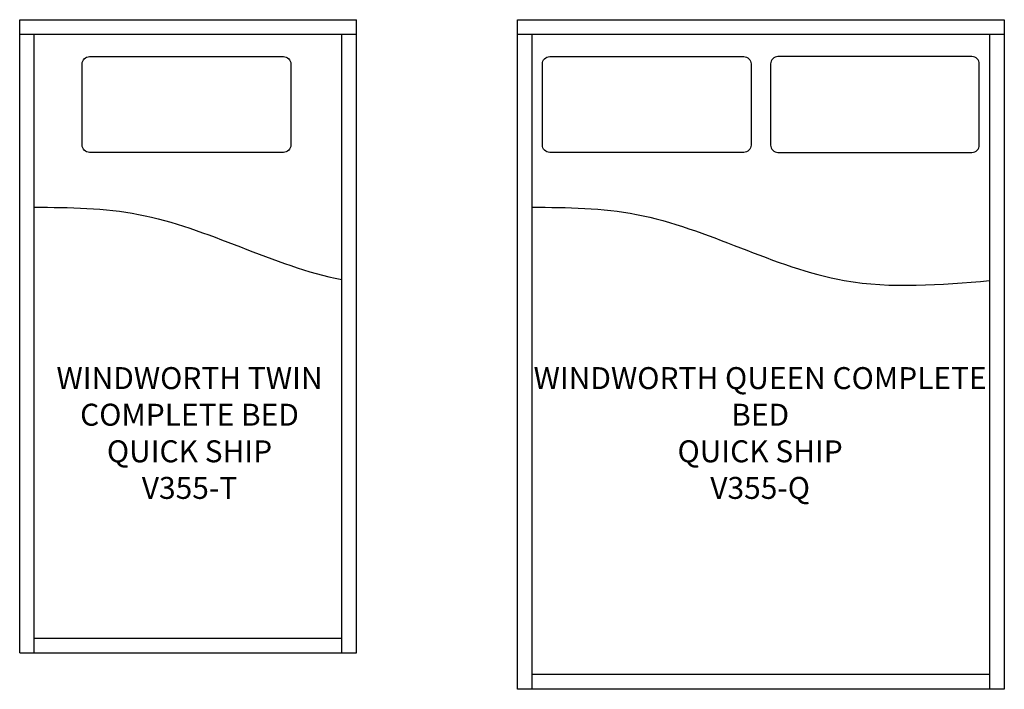
# Model space of a CAD drawing. Units: inches. Extents: x 97 to 232, y 63 to 154.
import ezdxf

# ---------------------------------------------------------------- set-up
doc = ezdxf.new("R2010")
doc.units = ezdxf.units.IN
doc.header["$MEASUREMENT"] = 0
for name, color, linetype in [('Details', 9, 'Continuous'), ('Inside', 2, 'Continuous'), ('Outside', 1, 'Continuous'), ('Text', 3, 'Continuous')]:
    doc.layers.add(name, color=color, linetype=linetype)
doc.styles.get("Standard").update_dxf_attribs({"font": 'Arial.ttf'})

# ---------------------------------------------------------------- blocks, each defined once
blk = doc.blocks.new('Windworth Twin Complete Bed Quick Ship - V355-T')
at = {"layer": 'Details'}
blk.add_lwpolyline([(-13.47, -5.05), (13.04, -5.05, -0.414214), (14.04, -6.05), (14.04, -17.14, -0.414214), (13.04, -18.14), (-13.47, -18.14, -0.414214), (-14.47, -17.14), (-14.47, -6.05, -0.414214)], format="xyb", close=True, dxfattribs=at)
blk.add_open_spline([(-21, -25.62), (-16.2, -25.66), (-1.61, -25.83), (11.59, -33.69), (21, -35.52)], degree=3, knots=[0.247916, 0.247916, 0.247916, 0.247916, 14.534936, 43.664981, 43.664981, 43.664981, 43.664981], dxfattribs=at)
at = {"layer": 'Inside'}
for p, q in [((-23, -2), (23, -2)), ((-21, -86.5), (-21, -2)), ((21, -86.5), (21, -2)), ((-21, -84.5), (21, -84.5))]:
    blk.add_line(p, q, dxfattribs=at)
at = {"layer": 'Outside'}
for p, q in [((-23, 0), (23, 0)), ((-23, -86.5), (-23, 0)), ((23, -86.5), (23, 0)), ((-23, -86.5), (23, -86.5))]:
    blk.add_line(p, q, dxfattribs=at)
at = {"layer": 'Text', "insert": (0.2, -56.48), "char_height": 3, "attachment_point": 5}
blk.add_mtext_dynamic_manual_height_columns('WINDWORTH TWIN COMPLETE BED\\PQUICK SHIP\\P\\pxqc;V355-T', width=47.7589, gutter_width=15, heights=[0], dxfattribs=at)
blk = doc.blocks.new('Windworth Queen Complete Bed Quick Ship.- V355-Q')
at = {"layer": 'Details'}
for points in [[(-28.84, -5.05), (-2.33, -5.05, -0.414214), (-1.33, -6.05), (-1.33, -17.14, -0.414214), (-2.33, -18.14), (-28.84, -18.14, -0.414214), (-29.84, -17.14), (-29.84, -6.05, -0.414214)], [(28.84, -5.05), (2.33, -5.05, 0.414214), (1.33, -6.05), (1.33, -17.14, 0.414214), (2.33, -18.14), (28.84, -18.14, 0.414214), (29.84, -17.14), (29.84, -6.05, 0.414214)]]:
    blk.add_lwpolyline(points, format="xyb", close=True, dxfattribs=at)
blk.add_open_spline([(-31.25, -25.62), (-26.45, -25.66), (-11.64, -25.83), (7.77, -37.59), (24.54, -36.22), (31.25, -35.66)], degree=3, knots=[0.247916, 0.247916, 0.247916, 0.247916, 14.534936, 44.326985, 64.1877, 64.1877, 64.1877, 64.1877], dxfattribs=at)
at = {"layer": 'Inside'}
for p, q in [((-33.25, -2), (33.25, -2)), ((-31.25, -91.5), (-31.25, -2)), ((31.25, -2), (31.25, -91.5)), ((31.25, -89.5), (-31.25, -89.5))]:
    blk.add_line(p, q, dxfattribs=at)
at = {"layer": 'Outside'}
for p, q in [((-33.25, 0), (33.25, 0)), ((-33.25, -91.5), (-33.25, 0)), ((33.25, 0), (33.25, -91.5)), ((33.25, -91.5), (-33.25, -91.5))]:
    blk.add_line(p, q, dxfattribs=at)
at = {"layer": 'Text', "insert": (-0.1, -56.48), "char_height": 3, "attachment_point": 5}
blk.add_mtext_dynamic_manual_height_columns('WINDWORTH QUEEN COMPLETE BED\\PQUICK SHIP\\P\\pxqc;V355-Q', width=63, gutter_width=15, heights=[0], dxfattribs=at)

msp = doc.modelspace()

# ---------------------------------------------------------------- block references
at = {"layer": 'Outside'}
for name, p in [('Windworth Twin Complete Bed Quick Ship - V355-T', (120.31, 154.05)), ('Windworth Queen Complete Bed Quick Ship.- V355-Q', (198.56, 154.05))]:
    msp.add_blockref(name, p, dxfattribs=at)

doc.saveas('drawing.dxf')
